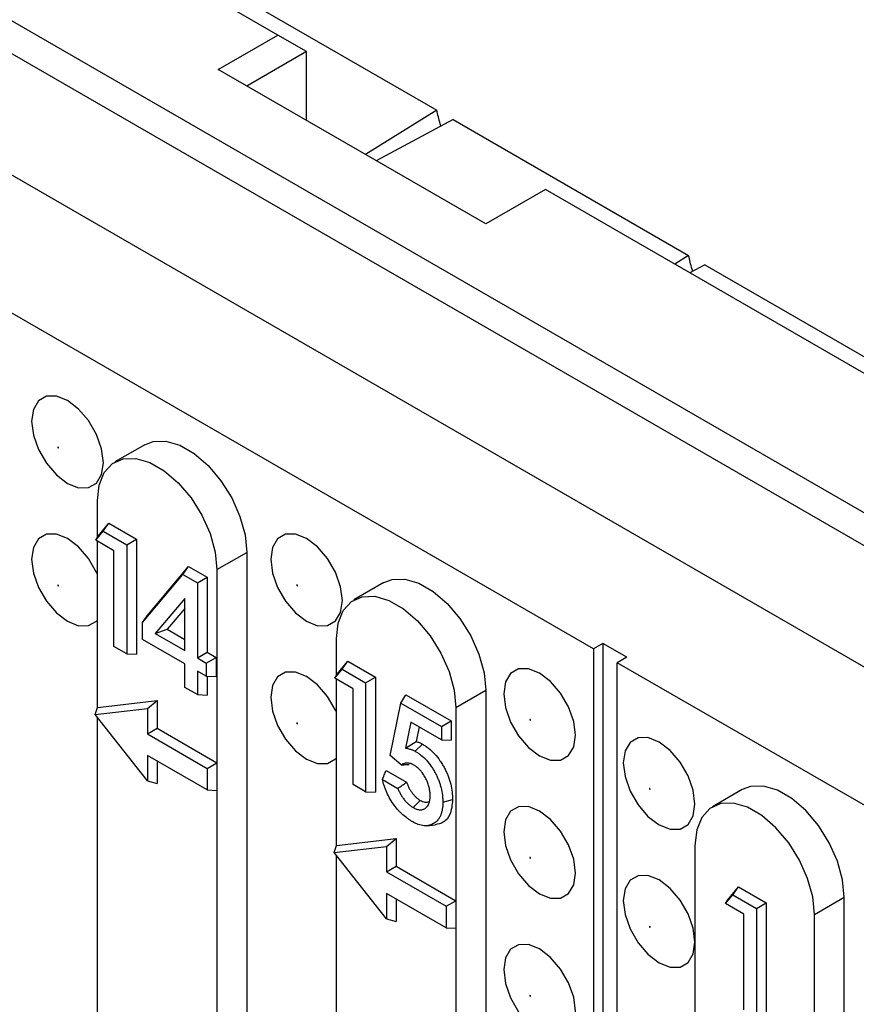
# Model space of a CAD drawing. Units: inches. Extents: x 0.5 to 8.5, y 0.5 to 10.5.
# Drawn here: x 6.4 to 6.6, y 9.9 to 10.1 of the extents above; entities that cross this region are included whole.
import ezdxf

# ---------------------------------------------------------------- set-up
doc = ezdxf.new("R2010")
doc.units = ezdxf.units.IN
doc.header["$MEASUREMENT"] = 0

msp = doc.modelspace()

# ---------------------------------------------------------------- linework, layer by layer
at = {"color": 7, "linetype": 'Continuous', "lineweight": 25}
for p, q in [((6.48036, 10.07126), (6.08686, 10.29842)), ((6.30659, 10.15096), (6.7906, 9.87154)), ((6.78848, 9.86787), (6.30447, 10.14729)), ((6.78848, 9.84991), (6.30447, 10.12932)), ((6.52703, 9.98043), (6.27247, 10.12738)), ((6.46902, 10.08025), (6.50387, 10.06013)), ((6.47152, 10.06616), (6.48036, 10.07126)), ((6.4846, 10.06881), (6.48036, 10.07126)), ((6.4846, 10.06881), (6.47577, 10.06371)), ((6.4846, 10.0586), (6.4846, 10.06881)), ((6.51112, 10.0433), (6.47152, 10.06616)), ((6.50387, 10.06013), (6.49333, 10.05357)), ((6.50627, 10.05875), (6.4949, 10.05266)), ((6.50627, 10.05875), (6.54112, 10.03863)), ((6.51996, 10.0484), (6.51112, 10.0433)), ((6.61294, 9.99472), (6.51996, 10.0484)), ((6.54112, 10.03863), (6.53908, 10.03736)), ((6.54352, 10.03724), (6.54132, 10.03607)), ((6.54352, 10.03724), (6.58505, 10.01327)), ((6.46068, 10.01064), (6.45626, 10.00809)), ((6.45367, 9.99691), (6.45367, 10.00237)), ((6.45378, 9.99709), (6.45536, 9.99901)), ((6.45451, 9.99783), (6.45536, 9.99901)), ((6.45536, 9.99901), (6.45944, 9.99665)), ((6.45342, 9.99651), (6.45451, 9.99783)), ((6.45342, 9.99651), (6.45378, 9.99709)), ((6.45451, 9.99783), (6.458, 9.99582)), ((6.45612, 9.99495), (6.45342, 9.99651)), ((6.45367, 9.97175), (6.45367, 9.99637)), ((6.458, 9.99582), (6.45944, 9.99665)), ((6.458, 9.99582), (6.458, 9.9797)), ((6.45944, 9.99665), (6.45944, 9.97964)), ((6.45612, 9.98078), (6.45612, 9.99495)), ((6.47135, 9.99216), (6.47576, 9.99471)), ((6.47576, 9.99471), (6.47576, 9.03018)), ((6.46103, 9.98531), (6.46715, 9.99264)), ((6.4663, 9.99146), (6.46715, 9.99264)), ((6.46715, 9.99264), (6.46991, 9.99105)), ((6.46035, 9.98434), (6.4663, 9.99146)), ((6.4663, 9.99146), (6.46846, 9.99021)), ((6.47135, 9.99216), (6.47135, 9.96358)), ((6.46846, 9.99021), (6.46991, 9.99105)), ((6.46846, 9.99021), (6.46846, 9.97909)), ((6.46991, 9.99105), (6.46991, 9.97993)), ((6.49603, 9.99023), (6.49161, 9.98768)), ((6.46659, 9.98791), (6.46223, 9.98269)), ((6.46659, 9.98017), (6.46659, 9.98791)), ((6.46035, 9.98434), (6.46103, 9.98531)), ((6.46659, 9.98643), (6.464, 9.98334)), ((6.46035, 9.98183), (6.46035, 9.98434)), ((6.46223, 9.98269), (6.464, 9.98334)), ((6.46223, 9.98269), (6.46659, 9.98017)), ((6.464, 9.98334), (6.46659, 9.98184)), ((6.46659, 9.97823), (6.46035, 9.98183)), ((6.48902, 9.9765), (6.48902, 9.98196)), ((6.52844, 9.98125), (6.52703, 9.98043)), ((6.53198, 9.97921), (6.52844, 9.98125)), ((6.52844, 9.98125), (6.52844, 9.0014)), ((6.458, 9.9797), (6.45612, 9.98078)), ((6.458, 9.9797), (6.45944, 9.97964)), ((6.46846, 9.97909), (6.46991, 9.97993)), ((6.46991, 9.97993), (6.47123, 9.97916)), ((6.52703, 9.98043), (6.52703, 9.00058)), ((6.46659, 9.97474), (6.46659, 9.97823)), ((6.46846, 9.97909), (6.46978, 9.97833)), ((6.46978, 9.97833), (6.47123, 9.97916)), ((6.46978, 9.97833), (6.46978, 9.97638)), ((6.47123, 9.97916), (6.47123, 9.97633)), ((6.48913, 9.97668), (6.49071, 9.9786)), ((6.48986, 9.97742), (6.49071, 9.9786)), ((6.49071, 9.9786), (6.4948, 9.97624)), ((6.53198, 9.97921), (6.53057, 9.97839)), ((6.78512, 9.83144), (6.53057, 9.97839)), ((6.53057, 8.99854), (6.53057, 9.97839)), ((6.46978, 9.97638), (6.46846, 9.97715)), ((6.46846, 9.97715), (6.46846, 9.97366)), ((6.48878, 9.9761), (6.48986, 9.97742)), ((6.48878, 9.9761), (6.48913, 9.97668)), ((6.48986, 9.97742), (6.49335, 9.97541)), ((6.46978, 9.97638), (6.47123, 9.97633)), ((6.46991, 9.97638), (6.46991, 9.9736)), ((6.49148, 9.97454), (6.48878, 9.9761)), ((6.48902, 9.95134), (6.48902, 9.97596)), ((6.49335, 9.97541), (6.4948, 9.97624)), ((6.49335, 9.97541), (6.49335, 9.95929)), ((6.4948, 9.97624), (6.4948, 9.95923)), ((6.46846, 9.97366), (6.46659, 9.97474)), ((6.46846, 9.97366), (6.46991, 9.9736)), ((6.49148, 9.96037), (6.49148, 9.97454)), ((6.49856, 9.9724), (6.49931, 9.97364)), ((6.49931, 9.97364), (6.50602, 9.96977)), ((6.5067, 9.97175), (6.51112, 9.9743)), ((6.51112, 9.9743), (6.51112, 9.00977)), ((6.45367, 9.97175), (6.46251, 9.97277)), ((6.46106, 9.97159), (6.46251, 9.97277)), ((6.46251, 9.97277), (6.46251, 9.96869)), ((6.49697, 9.96466), (6.49856, 9.9724)), ((6.49856, 9.9724), (6.50457, 9.96893)), ((6.45336, 9.9707), (6.45367, 9.97175)), ((6.45336, 9.9707), (6.46106, 9.97159)), ((6.46106, 9.96092), (6.45336, 9.9707)), ((6.46106, 9.97159), (6.46106, 9.96785)), ((6.5067, 9.97175), (6.5067, 9.94317)), ((6.45367, 9.03783), (6.45367, 9.97031)), ((6.50003, 9.96961), (6.49926, 9.96576)), ((6.50457, 9.96699), (6.50003, 9.96961)), ((6.50457, 9.96893), (6.50602, 9.96977)), ((6.50602, 9.96977), (6.50602, 9.96693)), ((6.46106, 9.96785), (6.46251, 9.96869)), ((6.46106, 9.96785), (6.4699, 9.96275)), ((6.46251, 9.96869), (6.47135, 9.96358)), ((6.50126, 9.9689), (6.50083, 9.96671)), ((6.50457, 9.96893), (6.50457, 9.96699)), ((6.49926, 9.96576), (6.50083, 9.96671)), ((6.50068, 9.96529), (6.50174, 9.96635)), ((6.50457, 9.96699), (6.50602, 9.96693)), ((6.4699, 9.95956), (6.46106, 9.96466)), ((6.46106, 9.96466), (6.46106, 9.96092)), ((6.46251, 9.96383), (6.46251, 9.96052)), ((6.4699, 9.96275), (6.47135, 9.96358)), ((6.47135, 9.96358), (6.47135, 9.9595)), ((6.49861, 9.96328), (6.49697, 9.96466)), ((6.4699, 9.96275), (6.4699, 9.95956)), ((6.49638, 9.96246), (6.49941, 9.96071)), ((6.46106, 9.96092), (6.46251, 9.96052)), ((6.49583, 9.96111), (6.49812, 9.95979)), ((6.4699, 9.95956), (6.47135, 9.9595)), ((6.47135, 9.9595), (6.47135, 9.02762)), ((6.49335, 9.95929), (6.49148, 9.96037)), ((6.49335, 9.95929), (6.4948, 9.95923)), ((6.54906, 9.95962), (6.54465, 9.95707)), ((6.50037, 9.95696), (6.50143, 9.95802)), ((6.50476, 9.95774), (6.50621, 9.95813)), ((6.5024, 9.95427), (6.50365, 9.95438)), ((6.48902, 9.95134), (6.49786, 9.95236)), ((6.49642, 9.95118), (6.49786, 9.95236)), ((6.49786, 9.95236), (6.49786, 9.94828)), ((6.48871, 9.95029), (6.48902, 9.95134)), ((6.48871, 9.95029), (6.49642, 9.95118)), ((6.49642, 9.94051), (6.48871, 9.95029)), ((6.49642, 9.95118), (6.49642, 9.94744)), ((6.54206, 9.95134), (6.54206, 9.92276)), ((6.48902, 9.01742), (6.48902, 9.9499)), ((6.49642, 9.94744), (6.49786, 9.94828)), ((6.49642, 9.94744), (6.50525, 9.94234)), ((6.49786, 9.94828), (6.5067, 9.94317)), ((6.54693, 9.94331), (6.54851, 9.94524)), ((6.54766, 9.94406), (6.54851, 9.94524)), ((6.54851, 9.94524), (6.55259, 9.94288)), ((6.50525, 9.93915), (6.49642, 9.94425)), ((6.49642, 9.94425), (6.49642, 9.94051)), ((6.49786, 9.94341), (6.49786, 9.94011)), ((6.50525, 9.94234), (6.5067, 9.94317)), ((6.5067, 9.94317), (6.5067, 9.93909)), ((6.54658, 9.94274), (6.54766, 9.94406)), ((6.54658, 9.94274), (6.54693, 9.94331)), ((6.54766, 9.94406), (6.55115, 9.94204)), ((6.55973, 9.94114), (6.56415, 9.94369)), ((6.56415, 8.97915), (6.56415, 9.94369)), ((6.50525, 9.94234), (6.50525, 9.93915)), ((6.54928, 9.94118), (6.54658, 9.94274)), ((6.55115, 9.94204), (6.55259, 9.94288)), ((6.55115, 9.94204), (6.55115, 9.92592)), ((6.55259, 9.94288), (6.55259, 9.92587)), ((6.49642, 9.94051), (6.49786, 9.94011)), ((6.54928, 9.927), (6.54928, 9.94118)), ((6.55973, 9.91052), (6.55973, 9.94114)), ((6.50525, 9.93915), (6.5067, 9.93909)), ((6.5067, 9.93909), (6.5067, 9.00721))]:
    msp.add_line(p, q, dxfattribs=at)
at = {"color": 7, "linetype": 'Continuous', "lineweight": 25, "flags": 128}
for points in [[(6.44394, 10.0141), (6.4442, 10.01206), (6.44496, 10.00992), (6.44613, 10.00789), (6.44761, 10.00616), (6.44925, 10.00492), (6.45089, 10.00427), (6.45237, 10.00429), (6.45354, 10.00497), (6.45429, 10.00624), (6.45455, 10.00798), (6.45429, 10.01002), (6.45354, 10.01217), (6.45237, 10.0142), (6.45089, 10.01592), (6.44925, 10.01717), (6.44761, 10.01781), (6.44613, 10.0178), (6.44496, 10.01712), (6.4442, 10.01585), (6.44394, 10.0141)], [(6.44791, 10.01021), (6.4479, 10.01023), (6.44789, 10.01026), (6.44788, 10.01028), (6.44786, 10.0103), (6.44784, 10.0103), (6.44782, 10.0103), (6.44781, 10.01029), (6.44781, 10.01027), (6.44781, 10.01024), (6.44782, 10.01022), (6.44784, 10.0102), (6.44786, 10.01018), (6.44788, 10.01017), (6.44789, 10.01018), (6.4479, 10.01019), (6.44791, 10.01021)], [(6.46068, 10.01064), (6.4619, 10.01112), (6.46379, 10.01117), (6.46586, 10.01056), (6.46799, 10.00933), (6.47006, 10.00755), (6.47195, 10.00532), (6.47354, 10.00277), (6.47475, 10.00004), (6.47551, 9.99731), (6.47576, 9.99471)], [(6.45367, 10.00237), (6.45392, 10.00466), (6.45468, 10.00653), (6.45589, 10.00785), (6.45749, 10.00856), (6.45937, 10.00862), (6.46144, 10.00801), (6.46357, 10.00678), (6.46564, 10.005), (6.46753, 10.00277), (6.46912, 10.00021), (6.47033, 9.99749), (6.47109, 9.99475), (6.47135, 9.99216)], [(6.45367, 9.99146), (6.45354, 9.99175), (6.45237, 9.99378), (6.45089, 9.99551), (6.44925, 9.99675), (6.44761, 9.9974), (6.44613, 9.99738), (6.44496, 9.99671), (6.4442, 9.99543), (6.44394, 9.99369)], [(6.4793, 9.99369), (6.47956, 9.99165), (6.48031, 9.98951), (6.48149, 9.98748), (6.48296, 9.98575), (6.4846, 9.98451), (6.48624, 9.98386), (6.48772, 9.98388), (6.48889, 9.98456), (6.48965, 9.98583), (6.48991, 9.98757), (6.48965, 9.98961), (6.48889, 9.99176), (6.48772, 9.99379), (6.48624, 9.99551), (6.4846, 9.99676), (6.48296, 9.9974), (6.48149, 9.99739), (6.48031, 9.99671), (6.47956, 9.99544), (6.4793, 9.99369)], [(6.44394, 9.99369), (6.4442, 9.99165), (6.44496, 9.98951), (6.44613, 9.98747), (6.44761, 9.98575), (6.44925, 9.98451), (6.45089, 9.98386), (6.45237, 9.98388), (6.45354, 9.98455), (6.45367, 9.98469)], [(6.44791, 9.9898), (6.4479, 9.98982), (6.44789, 9.98985), (6.44788, 9.98987), (6.44786, 9.98988), (6.44784, 9.98989), (6.44782, 9.98989), (6.44781, 9.98988), (6.44781, 9.98985), (6.44781, 9.98983), (6.44782, 9.9898), (6.44784, 9.98978), (6.44786, 9.98977), (6.44788, 9.98976), (6.44789, 9.98976), (6.4479, 9.98978), (6.44791, 9.9898)], [(6.48326, 9.9898), (6.48326, 9.98982), (6.48325, 9.98985), (6.48323, 9.98987), (6.48321, 9.98989), (6.48319, 9.98989), (6.48318, 9.98989), (6.48316, 9.98988), (6.48316, 9.98986), (6.48316, 9.98983), (6.48318, 9.98981), (6.48319, 9.98979), (6.48321, 9.98977), (6.48323, 9.98976), (6.48325, 9.98977), (6.48326, 9.98978), (6.48326, 9.9898)], [(6.49603, 9.99023), (6.49726, 9.99071), (6.49915, 9.99076), (6.50122, 9.99015), (6.50335, 9.98892), (6.50542, 9.98714), (6.5073, 9.98491), (6.5089, 9.98236), (6.51011, 9.97963), (6.51086, 9.9769), (6.51112, 9.9743)], [(6.48902, 9.98196), (6.48928, 9.98425), (6.49004, 9.98612), (6.49125, 9.98744), (6.49284, 9.98815), (6.49473, 9.98821), (6.4968, 9.9876), (6.49893, 9.98637), (6.501, 9.98459), (6.50288, 9.98236), (6.50448, 9.9798), (6.50569, 9.97708), (6.50644, 9.97434), (6.5067, 9.97175)], [(6.48902, 9.97105), (6.48889, 9.97134), (6.48772, 9.97337), (6.48624, 9.9751), (6.4846, 9.97634), (6.48296, 9.97699), (6.48149, 9.97697), (6.48031, 9.9763), (6.47956, 9.97502), (6.4793, 9.97328)], [(6.51377, 9.97379), (6.51403, 9.97175), (6.51478, 9.96961), (6.51596, 9.96758), (6.51744, 9.96585), (6.51908, 9.96461), (6.52071, 9.96396), (6.52219, 9.96398), (6.52337, 9.96466), (6.52412, 9.96593), (6.52438, 9.96767), (6.52412, 9.96971), (6.52337, 9.97186), (6.52219, 9.97389), (6.52071, 9.97561), (6.51908, 9.97686), (6.51744, 9.9775), (6.51596, 9.97749), (6.51478, 9.97681), (6.51403, 9.97554), (6.51377, 9.97379)], [(6.4793, 9.97328), (6.47956, 9.97124), (6.48031, 9.9691), (6.48149, 9.96706), (6.48296, 9.96534), (6.4846, 9.96409), (6.48624, 9.96345), (6.48772, 9.96346), (6.48889, 9.96414), (6.48902, 9.96428)], [(6.48326, 9.96939), (6.48326, 9.96941), (6.48325, 9.96944), (6.48323, 9.96946), (6.48321, 9.96947), (6.48319, 9.96948), (6.48318, 9.96948), (6.48316, 9.96946), (6.48316, 9.96944), (6.48316, 9.96942), (6.48318, 9.96939), (6.48319, 9.96937), (6.48321, 9.96936), (6.48323, 9.96935), (6.48325, 9.96935), (6.48326, 9.96937), (6.48326, 9.96939)], [(6.51773, 9.9699), (6.51773, 9.96992), (6.51772, 9.96995), (6.5177, 9.96997), (6.51768, 9.96999), (6.51766, 9.96999), (6.51765, 9.96999), (6.51764, 9.96998), (6.51763, 9.96996), (6.51764, 9.96993), (6.51765, 9.96991), (6.51766, 9.96989), (6.51768, 9.96987), (6.5177, 9.96986), (6.51772, 9.96987), (6.51773, 9.96988), (6.51773, 9.9699)], [(6.53145, 9.96359), (6.53171, 9.96155), (6.53246, 9.9594), (6.53364, 9.95737), (6.53511, 9.95565), (6.53675, 9.9544), (6.53839, 9.95376), (6.53987, 9.95377), (6.54104, 9.95445), (6.5418, 9.95572), (6.54206, 9.95747), (6.5418, 9.95951), (6.54104, 9.96165), (6.53987, 9.96368), (6.53839, 9.96541), (6.53675, 9.96665), (6.53511, 9.9673), (6.53364, 9.96728), (6.53246, 9.9666), (6.53171, 9.96533), (6.53145, 9.96359)], [(6.53541, 9.95969), (6.53541, 9.95972), (6.5354, 9.95974), (6.53538, 9.95977), (6.53536, 9.95978), (6.53534, 9.95979), (6.53532, 9.95979), (6.53531, 9.95977), (6.53531, 9.95975), (6.53531, 9.95973), (6.53532, 9.9597), (6.53534, 9.95968), (6.53536, 9.95967), (6.53538, 9.95966), (6.5354, 9.95966), (6.53541, 9.95967), (6.53541, 9.95969)], [(6.56415, 9.94369), (6.5639, 9.94628), (6.56314, 9.94902), (6.56193, 9.95174), (6.56034, 9.95429), (6.55845, 9.95653), (6.55638, 9.95831), (6.55425, 9.95954), (6.55218, 9.96014), (6.55029, 9.96009), (6.54906, 9.95962)], [(6.55973, 9.94114), (6.55948, 9.94373), (6.55872, 9.94647), (6.55751, 9.94919), (6.55592, 9.95174), (6.55403, 9.95397), (6.55196, 9.95576), (6.54983, 9.95699), (6.54776, 9.95759), (6.54587, 9.95754), (6.54428, 9.95683), (6.54307, 9.9555), (6.54231, 9.95364), (6.54206, 9.95134)], [(6.51377, 9.95338), (6.51403, 9.95134), (6.51478, 9.9492), (6.51596, 9.94716), (6.51744, 9.94544), (6.51908, 9.94419), (6.52071, 9.94355), (6.52219, 9.94357), (6.52337, 9.94424), (6.52412, 9.94551), (6.52438, 9.94726), (6.52412, 9.9493), (6.52337, 9.95144), (6.52219, 9.95347), (6.52071, 9.9552), (6.51908, 9.95644), (6.51744, 9.95709), (6.51596, 9.95707), (6.51478, 9.9564), (6.51403, 9.95512), (6.51377, 9.95338)], [(6.51773, 9.94949), (6.51773, 9.94951), (6.51772, 9.94954), (6.5177, 9.94956), (6.51768, 9.94957), (6.51766, 9.94958), (6.51765, 9.94958), (6.51764, 9.94956), (6.51763, 9.94954), (6.51764, 9.94952), (6.51765, 9.94949), (6.51766, 9.94947), (6.51768, 9.94946), (6.5177, 9.94945), (6.51772, 9.94945), (6.51773, 9.94947), (6.51773, 9.94949)], [(6.53145, 9.94318), (6.53171, 9.94113), (6.53246, 9.93899), (6.53364, 9.93696), (6.53511, 9.93524), (6.53675, 9.93399), (6.53839, 9.93334), (6.53987, 9.93336), (6.54104, 9.93404), (6.5418, 9.93531), (6.54206, 9.93705), (6.5418, 9.93909), (6.54104, 9.94124), (6.53987, 9.94327), (6.53839, 9.94499), (6.53675, 9.94624), (6.53511, 9.94688), (6.53364, 9.94687), (6.53246, 9.94619), (6.53171, 9.94492), (6.53145, 9.94318)], [(6.53541, 9.93928), (6.53541, 9.93931), (6.5354, 9.93933), (6.53538, 9.93935), (6.53536, 9.93937), (6.53534, 9.93938), (6.53532, 9.93937), (6.53531, 9.93936), (6.53531, 9.93934), (6.53531, 9.93932), (6.53532, 9.93929), (6.53534, 9.93927), (6.53536, 9.93925), (6.53538, 9.93925), (6.5354, 9.93925), (6.53541, 9.93926), (6.53541, 9.93928)], [(6.51377, 9.93297), (6.51403, 9.93092), (6.51478, 9.92878), (6.51596, 9.92675), (6.51744, 9.92503), (6.51908, 9.92378), (6.52071, 9.92314), (6.52219, 9.92315), (6.52337, 9.92383), (6.52412, 9.9251), (6.52438, 9.92684), (6.52412, 9.92889), (6.52337, 9.93103), (6.52219, 9.93306), (6.52071, 9.93478), (6.51908, 9.93603), (6.51744, 9.93668), (6.51596, 9.93666), (6.51478, 9.93598), (6.51403, 9.93471), (6.51377, 9.93297)], [(6.51773, 9.92907), (6.51773, 9.9291), (6.51772, 9.92912), (6.5177, 9.92914), (6.51768, 9.92916), (6.51766, 9.92917), (6.51765, 9.92916), (6.51764, 9.92915), (6.51763, 9.92913), (6.51764, 9.92911), (6.51765, 9.92908), (6.51766, 9.92906), (6.51768, 9.92904), (6.5177, 9.92904), (6.51772, 9.92904), (6.51773, 9.92905), (6.51773, 9.92907)]]:
    msp.add_lwpolyline(points, dxfattribs=at)
at = {"color": 7, "linetype": 'Continuous', "lineweight": 25}
for points, knots in [([(6.50449, 10.05779), (6.50445, 10.0579), (6.50419, 10.05869), (6.50402, 10.05947), (6.50387, 10.06013)], [0, 0, 0, 0, 0.147884, 1, 1, 1, 1]), ([(6.54173, 10.03628), (6.5417, 10.0364), (6.54144, 10.03719), (6.54127, 10.03797), (6.54112, 10.03863)], [0, 0, 0, 0, 0.147884, 1, 1, 1, 1]), ([(6.50083, 9.96671), (6.5009, 9.96669), (6.50098, 9.96667), (6.50113, 9.96663), (6.5012, 9.9666), (6.50136, 9.96654), (6.50143, 9.96651), (6.50159, 9.96643), (6.50166, 9.96639), (6.50174, 9.96635)], [0, 0, 0, 0, 0.25, 0.25, 0.5, 0.5, 0.75, 0.75, 1, 1, 1, 1]), ([(6.50174, 9.96635), (6.50189, 9.96625), (6.50205, 9.96616), (6.50236, 9.96595), (6.50251, 9.96584), (6.50296, 9.96547), (6.50326, 9.9652), (6.50383, 9.96458), (6.50409, 9.96424), (6.50446, 9.96371), (6.50458, 9.96352), (6.50481, 9.96315), (6.50491, 9.96296), (6.50512, 9.96257), (6.50521, 9.96238), (6.50539, 9.96198), (6.50548, 9.96179), (6.50563, 9.96139), (6.5057, 9.96119), (6.50583, 9.96079), (6.50588, 9.96059), (6.50603, 9.96), (6.5061, 9.95961), (6.50616, 9.95904), (6.50618, 9.95886), (6.5062, 9.95849), (6.5062, 9.95831), (6.50621, 9.95813)], [0, 0, 0, 0, 0.0625, 0.0625, 0.125, 0.125, 0.25, 0.25, 0.375, 0.375, 0.4375, 0.4375, 0.5, 0.5, 0.5625, 0.5625, 0.625, 0.625, 0.6875, 0.6875, 0.75, 0.75, 0.875, 0.875, 0.9375, 0.9375, 1, 1, 1, 1]), ([(6.49926, 9.96576), (6.49946, 9.96571), (6.49967, 9.96566), (6.49987, 9.96561), (6.49995, 9.96559), (6.50002, 9.96557), (6.50015, 9.96553), (6.50021, 9.96551), (6.50035, 9.96545), (6.50042, 9.96542), (6.50054, 9.96536), (6.50061, 9.96533), (6.50068, 9.96529)], [-0.683291, -0.683291, -0.683291, -0.683291, 0, 0, 0, 0.25, 0.25, 0.5, 0.5, 0.75, 0.75, 0.990046, 0.990046, 0.990046, 0.990046]), ([(6.50068, 9.96529), (6.50083, 9.9652), (6.50097, 9.96511), (6.50125, 9.96493), (6.50139, 9.96482), (6.5018, 9.96448), (6.50207, 9.96424), (6.50258, 9.96368), (6.50282, 9.96337), (6.50316, 9.96289), (6.50327, 9.96272), (6.50347, 9.96238), (6.50357, 9.9622), (6.50376, 9.96185), (6.50385, 9.96167), (6.50401, 9.96131), (6.50409, 9.96113), (6.50423, 9.96076), (6.50429, 9.96058), (6.50441, 9.96022), (6.50446, 9.96004), (6.50459, 9.95949), (6.50466, 9.95913), (6.50472, 9.9586), (6.50473, 9.95843), (6.50475, 9.95809), (6.50475, 9.95792), (6.50476, 9.95774)], [0.0012555, 0.0012555, 0.0012555, 0.0012555, 0.0625, 0.0625, 0.125, 0.125, 0.25, 0.25, 0.375, 0.375, 0.4375, 0.4375, 0.5, 0.5, 0.5625, 0.5625, 0.625, 0.625, 0.6875, 0.6875, 0.75, 0.75, 0.875, 0.875, 0.9375, 0.9375, 0.9986507, 0.9986507, 0.9986507, 0.9986507]), ([(6.50047, 9.96325), (6.50047, 9.96325), (6.50047, 9.96325), (6.50046, 9.96325), (6.50042, 9.96327), (6.50038, 9.9633), (6.50028, 9.96335), (6.50022, 9.96337), (6.50006, 9.96344), (6.49996, 9.96347), (6.49977, 9.96351), (6.49967, 9.96353), (6.49949, 9.96354), (6.4994, 9.96353), (6.49923, 9.96351), (6.49915, 9.9635), (6.499, 9.96346), (6.49892, 9.96343), (6.49876, 9.96337), (6.49869, 9.96332), (6.49861, 9.96328)], [-0.0050522, -0.0050522, -0.0050522, -0.0050522, 0, 0, 0, 0.0625, 0.0625, 0.125, 0.125, 0.25, 0.25, 0.375, 0.375, 0.5, 0.5, 0.625, 0.625, 0.75, 0.75, 0.8942348, 0.8942348, 0.8942348, 0.8942348]), ([(6.49583, 9.96111), (6.49592, 9.96134), (6.49601, 9.96156), (6.4961, 9.96179), (6.49619, 9.96201), (6.49629, 9.96223), (6.49638, 9.96246)], [0, 0, 0, 0, 0.0004437597, 0.0004437597, 0.0004437597, 0.0008875716, 0.0008875716, 0.0008875716, 0.0008875716]), ([(6.49861, 9.96328), (6.49881, 9.96329), (6.49901, 9.96329), (6.49921, 9.9633), (6.4994, 9.96331), (6.4996, 9.96332), (6.4998, 9.96333)], [0, 0, 0, 0, 0.0004131014, 0.0004131014, 0.0004131014, 0.0008262052, 0.0008262052, 0.0008262052, 0.0008262052]), ([(6.50289, 9.95872), (6.50289, 9.95872), (6.50289, 9.95872), (6.50289, 9.95872), (6.50288, 9.95881), (6.50288, 9.9589), (6.50287, 9.95909), (6.50287, 9.95919), (6.50284, 9.95939), (6.50283, 9.95949), (6.50279, 9.9597), (6.50277, 9.9598), (6.5027, 9.96012), (6.50263, 9.96034), (6.50252, 9.96066), (6.50247, 9.96077), (6.50238, 9.96099), (6.50232, 9.9611), (6.50222, 9.96131), (6.50216, 9.96141), (6.50205, 9.96162), (6.50198, 9.96172), (6.50185, 9.96192), (6.50178, 9.96203), (6.50167, 9.96217), (6.50164, 9.96221), (6.50157, 9.9623), (6.50153, 9.96235), (6.50145, 9.96244), (6.50141, 9.96249), (6.50132, 9.96258), (6.50128, 9.96262), (6.50115, 9.96274), (6.50107, 9.96282), (6.50095, 9.96292), (6.50091, 9.96295), (6.50083, 9.96302), (6.50078, 9.96305), (6.50064, 9.96315), (6.50056, 9.9632), (6.50048, 9.96324), (6.50048, 9.96324), (6.50048, 9.96324), (6.50047, 9.96325)], [-0.002034, -0.002034, -0.002034, -0.002034, 0, 0, 0, 0.0625, 0.0625, 0.125, 0.125, 0.1875, 0.1875, 0.25, 0.25, 0.375, 0.375, 0.4375, 0.4375, 0.5, 0.5, 0.5625, 0.5625, 0.625, 0.625, 0.6875, 0.6875, 0.71875, 0.71875, 0.75, 0.75, 0.78125, 0.78125, 0.8125, 0.8125, 0.875, 0.875, 0.90625, 0.90625, 0.9375, 0.9375, 1, 1, 1, 1.003031, 1.003031, 1.003031, 1.003031]), ([(6.50022, 9.95489), (6.50008, 9.95497), (6.49995, 9.95505), (6.49968, 9.95522), (6.49955, 9.95532), (6.49916, 9.95561), (6.49891, 9.95582), (6.49853, 9.95619), (6.4984, 9.95631), (6.49817, 9.95657), (6.49805, 9.9567), (6.4977, 9.95712), (6.49748, 9.95742), (6.49708, 9.95803), (6.49689, 9.95835), (6.49654, 9.95901), (6.49639, 9.95934), (6.4962, 9.95985), (6.49614, 9.96002), (6.49603, 9.96037), (6.49597, 9.96054), (6.49589, 9.96084), (6.49586, 9.96098), (6.49583, 9.96111)], [0.0015079, 0.0015079, 0.0015079, 0.0015079, 0.0625, 0.0625, 0.125, 0.125, 0.25, 0.25, 0.3125, 0.3125, 0.375, 0.375, 0.5, 0.5, 0.625, 0.625, 0.75, 0.75, 0.8125, 0.8125, 0.875, 0.875, 0.9247613, 0.9247613, 0.9247613, 0.9247613]), ([(6.49812, 9.95979), (6.49833, 9.95994), (6.49855, 9.9601), (6.49876, 9.96025), (6.49898, 9.96041), (6.49919, 9.96056), (6.49941, 9.96071)], [0, 0, 0, 0, 0.0004137222, 0.0004137222, 0.0004137222, 0.000827451, 0.000827451, 0.000827451, 0.000827451]), ([(6.49941, 9.96071), (6.49946, 9.96058), (6.49951, 9.96044), (6.49959, 9.96023), (6.49962, 9.96017), (6.49968, 9.96003), (6.49972, 9.95996), (6.49982, 9.95976), (6.49989, 9.95963), (6.50005, 9.95937), (6.50013, 9.95925), (6.50031, 9.95901), (6.5004, 9.9589), (6.5006, 9.95868), (6.5007, 9.95858), (6.5009, 9.95839), (6.50101, 9.9583), (6.50122, 9.95815), (6.50132, 9.95809), (6.50143, 9.95802)], [0, 0, 0, 0, 0.125, 0.125, 0.1875, 0.1875, 0.25, 0.25, 0.375, 0.375, 0.5, 0.5, 0.625, 0.625, 0.75, 0.75, 0.875, 0.875, 1, 1, 1, 1]), ([(6.49812, 9.95979), (6.49813, 9.95974), (6.49815, 9.95969), (6.49821, 9.95956), (6.49824, 9.95948), (6.49832, 9.95932), (6.49835, 9.95925), (6.49847, 9.95901), (6.49856, 9.95886), (6.49874, 9.95856), (6.49884, 9.95841), (6.49905, 9.95813), (6.49917, 9.95799), (6.49939, 9.95774), (6.49951, 9.95762), (6.49975, 9.9574), (6.49988, 9.95729), (6.50013, 9.95711), (6.50025, 9.95704), (6.50036, 9.95697), (6.50036, 9.95697), (6.50036, 9.95696), (6.50037, 9.95696)], [0.0863846, 0.0863846, 0.0863846, 0.0863846, 0.125, 0.125, 0.1875, 0.1875, 0.25, 0.25, 0.375, 0.375, 0.5, 0.5, 0.625, 0.625, 0.75, 0.75, 0.875, 0.875, 1, 1, 1, 1.0057243, 1.0057243, 1.0057243, 1.0057243]), ([(6.50476, 9.95774), (6.50475, 9.95756), (6.50475, 9.95738), (6.50473, 9.95704), (6.50471, 9.95688), (6.50466, 9.95656), (6.50463, 9.95641), (6.50455, 9.95611), (6.5045, 9.95597), (6.50439, 9.95571), (6.50433, 9.95558), (6.50419, 9.95535), (6.50412, 9.95524), (6.50387, 9.95493), (6.50368, 9.95477), (6.50326, 9.95449), (6.50303, 9.95439), (6.50254, 9.95426), (6.50228, 9.95425), (6.50172, 9.95429), (6.50143, 9.95435), (6.50098, 9.95451), (6.50083, 9.95457), (6.50053, 9.95472), (6.50038, 9.9548), (6.50022, 9.95489)], [0.0012619, 0.0012619, 0.0012619, 0.0012619, 0.0625, 0.0625, 0.125, 0.125, 0.1875, 0.1875, 0.25, 0.25, 0.3125, 0.3125, 0.375, 0.375, 0.5, 0.5, 0.625, 0.625, 0.75, 0.75, 0.875, 0.875, 0.9375, 0.9375, 0.9986962, 0.9986962, 0.9986962, 0.9986962]), ([(6.50037, 9.95696), (6.50037, 9.95696), (6.50038, 9.95696), (6.50038, 9.95695), (6.50046, 9.95691), (6.50054, 9.95687), (6.50071, 9.95679), (6.5008, 9.95675), (6.50098, 9.95669), (6.50107, 9.95667), (6.50124, 9.95664), (6.50132, 9.95663), (6.50148, 9.95662), (6.50156, 9.95663), (6.50171, 9.95665), (6.50178, 9.95667), (6.50199, 9.95674), (6.50212, 9.95681), (6.50229, 9.95694), (6.50234, 9.95699), (6.50244, 9.95709), (6.50248, 9.95715), (6.50255, 9.95724), (6.50257, 9.95727), (6.50261, 9.95734), (6.50263, 9.95738), (6.50268, 9.9575), (6.50271, 9.95757), (6.50279, 9.9578), (6.50283, 9.95797), (6.50287, 9.95825), (6.50287, 9.95834), (6.50288, 9.95853), (6.50289, 9.95862), (6.50289, 9.95871), (6.50289, 9.95871), (6.50289, 9.95871), (6.50289, 9.95872)], [-0.004089, -0.004089, -0.004089, -0.004089, 0, 0, 0, 0.0625, 0.0625, 0.125, 0.125, 0.1875, 0.1875, 0.25, 0.25, 0.3125, 0.3125, 0.375, 0.375, 0.5, 0.5, 0.5625, 0.5625, 0.625, 0.625, 0.65625, 0.65625, 0.6875, 0.6875, 0.75, 0.75, 0.875, 0.875, 0.9375, 0.9375, 1, 1, 1, 1.001959, 1.001959, 1.001959, 1.001959]), ([(6.50143, 9.95802), (6.50166, 9.95791), (6.50215, 9.95767), (6.50254, 9.95777), (6.50275, 9.95783)], [0, 0, 0, 0, 0.475888, 1, 1, 1, 1]), ([(6.50621, 9.95813), (6.50613, 9.95733), (6.506, 9.9559), (6.50496, 9.95468), (6.50405, 9.95451), (6.50363, 9.95442)], [0, 0, 0, 0, 0.39889, 0.719576, 1, 1, 1, 1])]:
    msp.add_open_spline(points, degree=3, knots=knots, dxfattribs=at)

doc.saveas('drawing.dxf')
